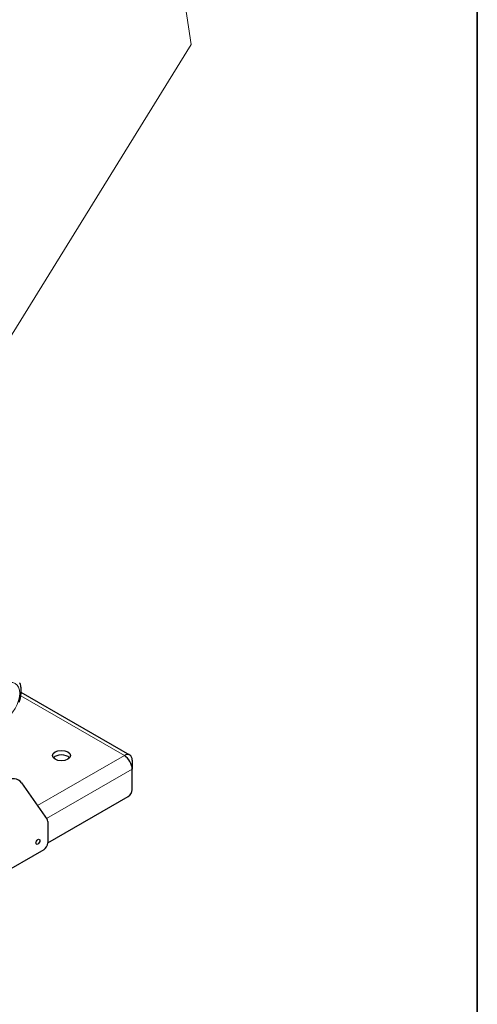
# Model space of a CAD drawing. Units: millimetres. Extents: x 3930 to 26496, y -743 to 1615.
# Drawn here: x 26332 to 26496, y 84 to 438 of the extents above; entities that cross this region are included whole.
import ezdxf

# ---------------------------------------------------------------- set-up
doc = ezdxf.new("R2010")
doc.units = ezdxf.units.MM
doc.header["$LTSCALE"] = 5
doc.layers.get('0').update_dxf_attribs({"lineweight": 25})
for name, color, linetype, lineweight in [('Border (ISO)', 7, 'Continuous', 35), ('Simbolo (ISO)', 7, 'Continuous', 5), ('Visibile (ISO)', 7, 'Continuous', 25), ('Visibile sottile (ISO)', 7, 'Continuous', 20)]:
    doc.layers.add(name, color=color, linetype=linetype, lineweight=lineweight)
doc.styles.add('Testo nota (ISO)', font='arial.ttf')
doc.dimstyles.new('Default - Metodo 1b (ISO)$7', dxfattribs={"dimscale": 5.714286, "dimtxt": 2.5, "dimasz": 2, "dimexe": 3.175, "dimexo": 0, "dimgap": 0.762, "dimtad": 1, "dimtoh": 1, "dimrnd": 1e-08, "dimtxsty": 'Testo nota (ISO)', "dimcen": 0.09, "dimdle": 10, "dimclrd": 256, "dimclre": 256, "dimclrt": 256, "dimazin": 2, "dimtfac": 1.4, "dimtmove": 0, "dimatfit": 3, "dimfxl": 1, "dimtolj": 1, "dimlwd": -1, "dimlwe": -1, "dimarcsym": 0})

# ---------------------------------------------------------------- blocks, each defined once
blk = doc.blocks.new('Bordi A4 Veco')
at = {"layer": 'Border (ISO)'}
blk.add_line((198, 2), (198, 283), dxfattribs=at)

msp = doc.modelspace()

# ---------------------------------------------------------------- linework, layer by layer
at = {"layer": 'Visibile (ISO)'}
for p, q in [((26371.462, 173.28), (26332.386, 195.782)), ((26372.294, 171.442), (26372.294, 168.185)), ((26372.294, 160.827), (26372.294, 168.185)), ((26332.499, 163.261), (26341.699, 150.135)), ((26341.889, 141.682), (26370.88, 158.377)), ((26341.889, 149.426), (26341.889, 141.689)), ((26340.474, 139.239), (26307.948, 120.508))]:
    msp.add_line(p, q, dxfattribs=at)
at = {"layer": 'Visibile (ISO)', "flags": 128}
msp.add_lwpolyline([(26331.636, 192.24), (26331.903, 193.051), (26332.116, 193.866), (26332.271, 194.679), (26332.367, 195.487), (26332.391, 195.888), (26332.399, 196.285), (26332.389, 196.679), (26332.363, 197.069), (26332.318, 197.455), (26332.255, 197.835), (26332.172, 198.21), (26332.068, 198.578), (26331.944, 198.94), (26331.797, 199.292)], dxfattribs=at)
at = {"layer": 'Visibile (ISO)'}
for centre, major_axis, ratio in [((26346.838, 173.084), (3.25, 0), 0.5758617), ((26338.353, 142.105), (0.499, 0.867), 0.5780931)]:
    msp.add_ellipse(centre, major_axis=major_axis, ratio=ratio, dxfattribs=at)
for centre, major_axis, ratio, start_param, end_param in [((26369.466, 169.814), (1.996, 3.466), 0.5780931, 5.4958534, 7.0666498), ((26346.838, 171.449), (-3.25, 0), 0.5758617, 3.5936629, 5.831115), ((26369.466, 169.814), (1.996, -3.466), 0.5780931, 0.7873319, 2.3581282), ((26326.375, 155.646), (4.99, 8.666), 0.5780931, 6.0194522, 7.0666498), ((26370.88, 160.013), (-0.998, -1.733), 0.5780931, 0.7834645, 2.3542608), ((26340.474, 148.612), (0.998, 1.733), 0.5780931, 5.4958534, 6.0194522), ((26340.474, 140.874), (-0.998, -1.733), 0.5780931, 0.7834645, 2.3542608)]:
    msp.add_ellipse(centre, major_axis=major_axis, ratio=ratio, start_param=start_param, end_param=end_param, dxfattribs=at)
at = {"layer": 'Visibile sottile (ISO)'}
for p, q in [((26369.466, 173.084), (26332.245, 194.518)), ((26338.224, 155.093), (26369.466, 173.084)), ((26341.484, 150.442), (26372.294, 168.185))]:
    msp.add_line(p, q, dxfattribs=at)
msp.add_ellipse((26326.332, 192.299), major_axis=(3.867, 6.716), ratio=0.5780931, dxfattribs=at)

# ---------------------------------------------------------------- block references
at = {"xscale": 8.333333333333334, "yscale": 8.333333333333334, "zscale": 8.333333333333334}
msp.add_blockref('Bordi A4 Veco', (24846.402, -743.366), dxfattribs=at)

# ---------------------------------------------------------------- leaders
at = {"layer": 'Simbolo (ISO)', "annotation_type": 0, "has_hookline": 1, "hookline_direction": 1, "text_width": 298.354}
msp.add_leader([(26285.146, 253.487), (26393.447, 428.65), (26366.165, 612.761), (26354.737, 612.761)], dimstyle='Default - Metodo 1b (ISO)$7', override={"dimgap": 0, "dimtad": 1}, dxfattribs=at)

doc.saveas('drawing.dxf')
